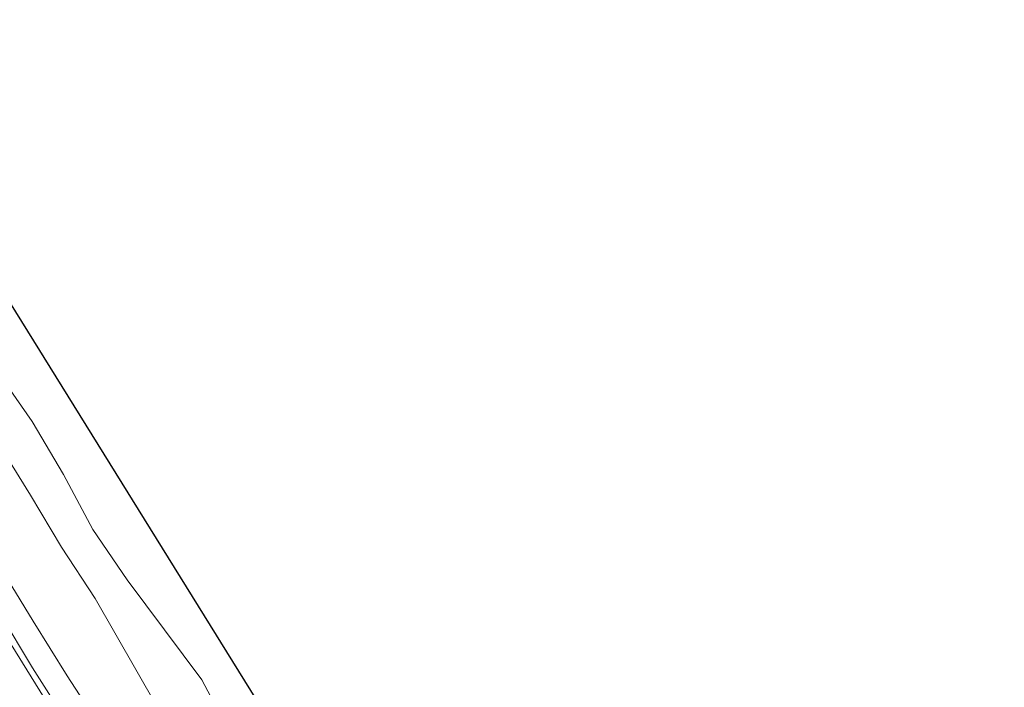
# Model space of a CAD drawing. Units: metres. Extents: x 152682 to 159265, y 512500 to 518751.
# Drawn here: x 158336 to 158495, y 513937 to 514045 of the extents above; entities that cross this region are included whole.
import ezdxf

# ---------------------------------------------------------------- set-up
doc = ezdxf.new("R2010")
doc.units = ezdxf.units.M
for name, color, linetype, lineweight in [('B-ME-GW-KRUINLIJN-L-B1', 93, 'Continuous', 18), ('B-ME-GW-TEENLIJN-L-B1', 93, 'Continuous', 18), ('B-ME-IE-GRASLAND-GV-B6', 93, 'Continuous', 18), ('B-ME-KG-KADASTRAAL-OPNAMEDTMGRENS-L-B1', 10, 'Continuous', 25), ('B-ME-OB-BEKLEDING-GV-B6', 253, 'Continuous', 18), ('B-ME-OB-WATERLIJN-L-B1', 133, 'OB-WATERLIJN', 18), ('B-ME-OG-WATER-GV-B6', 153, 'Continuous', 18), ('B-ME-VH-VERH_SOORT-BITUMEN-GV-B6', 8, 'IE-TERREINAFSCHEIDING-NATUURLIJK-HOUTWAL', 18)]:
    doc.layers.add(name, color=color, linetype=linetype, lineweight=lineweight)
doc.linetypes.add('IE-TERREINAFSCHEIDING-NATUURLIJK-HOUTWAL', pattern='A,7,-1.5,[67,NLCS.SHX,S=0.75,R=45,X=0,Y=0],-1.5,7,-1.5,[70,NLCS.SHX,S=0.75,R=0,X=0,Y=0],-1.5', length=20)
doc.linetypes.add('OB-WATERLIJN', pattern='A,10,[32,NLCS.SHX,S=2,R=0,X=0,Y=0],-12', length=22)

msp = doc.modelspace()

# ---------------------------------------------------------------- linework, layer by layer
at = {"layer": 'B-ME-GW-KRUINLIJN-L-B1'}
msp.add_polyline3d([(158287.699, 514029.078, 2.721), (158293.385, 514020.025, 2.716), (158298.874, 514011.152, 2.686), (158304.492, 514002.145, 2.653), (158310.22, 513993.228, 2.638), (158315.957, 513983.742, 2.624), (158321.228, 513975.103, 2.652), (158326.89, 513965.972, 2.678), (158332.37, 513957.245, 2.642), (158337.983, 513948.149, 2.634), (158343.484, 513939.278, 2.626), (158348.931, 513930.829, 2.609)], dxfattribs=at)
at = {"layer": 'B-ME-GW-TEENLIJN-L-B1'}
for points in [[(158295.43, 514036.8, 0.25), (158300.94, 514028.21, 0.29), (158306.09, 514019.89, 0.21), (158311.24, 514011.07, 0.26), (158316.5, 514002.65, 0.29), (158321.79, 513994.2, 0.2), (158327.37, 513985.78, 0.23), (158332.27, 513976.97, 0.18), (158337.53, 513968.5, 0.16), (158342.56, 513960.11, 0.3), (158347.98, 513951.79, 0.34), (158357.943, 513934.383, 0.213)], [(158469.185, 513727.206, 3.11), (158456.924, 513747.178, 3.099), (158447.932, 513760.604, 3.316), (158437.266, 513778.062, 3.273), (158427.49, 513794.081, 3.236), (158415.009, 513814.658, 3.16), (158402.182, 513834.028, 3.339), (158389.24, 513855.141, 3.395), (158376.934, 513875.593, 3.218), (158365.995, 513893.374, 3.226), (158354.37, 513912.462, 3.111), (158341.145, 513933.465, 3.13), (158330.855, 513950.005, 3.191), (158320.048, 513967.422, 3.225), (158310.959, 513981.981, 3.257), (158300.66, 513997.778, 3.26), (158290.398, 514015.226, 3.29), (158281.081, 514029.532, 3.386)]]:
    msp.add_polyline3d(points, dxfattribs=at)
at = {"layer": 'B-ME-IE-GRASLAND-GV-B6'}
for points in [[(158333.779, 513929.437, 5.706), (158323.666, 513945.7, 5.744), (158313.207, 513962.686, 5.705), (158304.095, 513978.065, 5.598), (158293.518, 513993.896, 5.725), (158283.025, 514010.717, 5.816), (158274.14, 514025.437, 5.784), (158281.081, 514029.532, 3.386), (158290.398, 514015.226, 3.29), (158300.66, 513997.778, 3.26), (158310.959, 513981.981, 3.257), (158320.048, 513967.422, 3.225), (158330.855, 513950.005, 3.191), (158341.145, 513933.465, 3.13)], [(158281.081, 514029.532, 3.386), (158283.44, 514028.41, 2.981), (158288.759, 514019.854, 2.964), (158294.317, 514010.759, 2.965), (158299.852, 514001.856, 2.939), (158305.389, 513992.975, 2.906), (158316.234, 513975.643, 2.869), (158321.589, 513966.819, 2.902), (158327.014, 513957.876, 2.915), (158332.608, 513949.311, 2.873), (158337.883, 513940.601, 2.873), (158343.382, 513931.867, 2.86)], [(158341.145, 513933.465, 3.13), (158330.855, 513950.005, 3.191), (158320.048, 513967.422, 3.225), (158310.959, 513981.981, 3.257), (158300.66, 513997.778, 3.26), (158290.398, 514015.226, 3.29), (158281.081, 514029.532, 3.386)]]:
    msp.add_polyline3d(points, dxfattribs=at)
at = {"layer": 'B-ME-KG-KADASTRAAL-OPNAMEDTMGRENS-L-B1'}
msp.add_line((158305.786, 514045.326, -0.431), (158494.883, 513740.791, -0.431), dxfattribs=at)
at = {"layer": 'B-ME-OB-BEKLEDING-GV-B6'}
for points in [[(158287.699, 514029.078, 2.721), (158295.43, 514036.8, 0.25), (158300.94, 514028.21, 0.29), (158306.09, 514019.89, 0.21), (158311.24, 514011.07, 0.26), (158316.5, 514002.65, 0.29), (158321.79, 513994.2, 0.2), (158327.37, 513985.78, 0.23), (158332.27, 513976.97, 0.18), (158337.53, 513968.5, 0.16), (158342.56, 513960.11, 0.3), (158347.98, 513951.79, 0.34), (158357.943, 513934.383, 0.213)], [(158348.931, 513930.829, 2.609), (158343.484, 513939.278, 2.626), (158337.983, 513948.149, 2.634), (158332.37, 513957.245, 2.642), (158326.89, 513965.972, 2.678), (158321.228, 513975.103, 2.652), (158315.957, 513983.742, 2.624), (158310.22, 513993.228, 2.638), (158304.492, 514002.145, 2.653), (158298.874, 514011.152, 2.686), (158293.385, 514020.025, 2.716), (158287.699, 514029.078, 2.721)], [(158332.113, 513988.517, -0.43), (158337.811, 513980.391, -0.43), (158342.851, 513971.818, -0.43), (158347.581, 513962.928, -0.43), (158353.164, 513954.795, -0.43), (158365.2, 513938.651, -0.43), (158369.948, 513929.716, -0.43)], [(158357.943, 513934.383, 0.213), (158347.98, 513951.79, 0.34), (158342.56, 513960.11, 0.3), (158337.53, 513968.5, 0.16), (158332.27, 513976.97, 0.18)]]:
    msp.add_polyline3d(points, dxfattribs=at)
at = {"layer": 'B-ME-OB-WATERLIJN-L-B1'}
msp.add_polyline3d([(158369.948, 513929.716, -0.43), (158365.2, 513938.651, -0.43), (158353.164, 513954.795, -0.43), (158347.581, 513962.928, -0.43), (158342.851, 513971.818, -0.43), (158337.811, 513980.391, -0.43), (158332.113, 513988.517, -0.43), (158326.601, 513997.173, -0.43), (158322.516, 514006.121, -0.43), (158316.282, 514014.255, -0.43), (158311.327, 514023.088, -0.43), (158306.106, 514031.599, -0.43), (158301.392, 514040.456, -0.43)], dxfattribs=at)
at = {"layer": 'B-ME-OG-WATER-GV-B6'}
for points in [[(158369.948, 513929.716, -0.43), (158365.2, 513938.651, -0.43), (158353.164, 513954.795, -0.43), (158347.581, 513962.928, -0.43), (158342.851, 513971.818, -0.43), (158337.811, 513980.391, -0.43), (158332.113, 513988.517, -0.43), (158326.601, 513997.173, -0.43), (158322.516, 514006.121, -0.43), (158316.282, 514014.255, -0.43), (158311.327, 514023.088, -0.43), (158306.106, 514031.599, -0.43), (158301.392, 514040.456, -0.43), (158305.786, 514045.326, -0.431)], [(158305.786, 514045.326, -0.431), (158494.883, 513740.791, -0.4305)]]:
    msp.add_polyline3d(points, dxfattribs=at)
at = {"layer": 'B-ME-VH-VERH_SOORT-BITUMEN-GV-B6'}
for points in [[(158343.382, 513931.867, 2.86), (158337.883, 513940.601, 2.873), (158332.608, 513949.311, 2.873), (158327.014, 513957.876, 2.915), (158321.589, 513966.819, 2.902), (158316.234, 513975.643, 2.869), (158305.389, 513992.975, 2.906), (158299.852, 514001.856, 2.939), (158294.317, 514010.759, 2.965), (158288.759, 514019.854, 2.964), (158283.44, 514028.41, 2.981), (158287.699, 514029.078, 2.721)], [(158287.699, 514029.078, 2.721), (158293.385, 514020.025, 2.716), (158298.874, 514011.152, 2.686), (158304.492, 514002.145, 2.653), (158310.22, 513993.228, 2.638), (158315.957, 513983.742, 2.624), (158321.228, 513975.103, 2.652), (158326.89, 513965.972, 2.678), (158332.37, 513957.245, 2.642), (158337.983, 513948.149, 2.634), (158343.484, 513939.278, 2.626), (158348.931, 513930.829, 2.609)]]:
    msp.add_polyline3d(points, dxfattribs=at)

doc.saveas('drawing.dxf')
